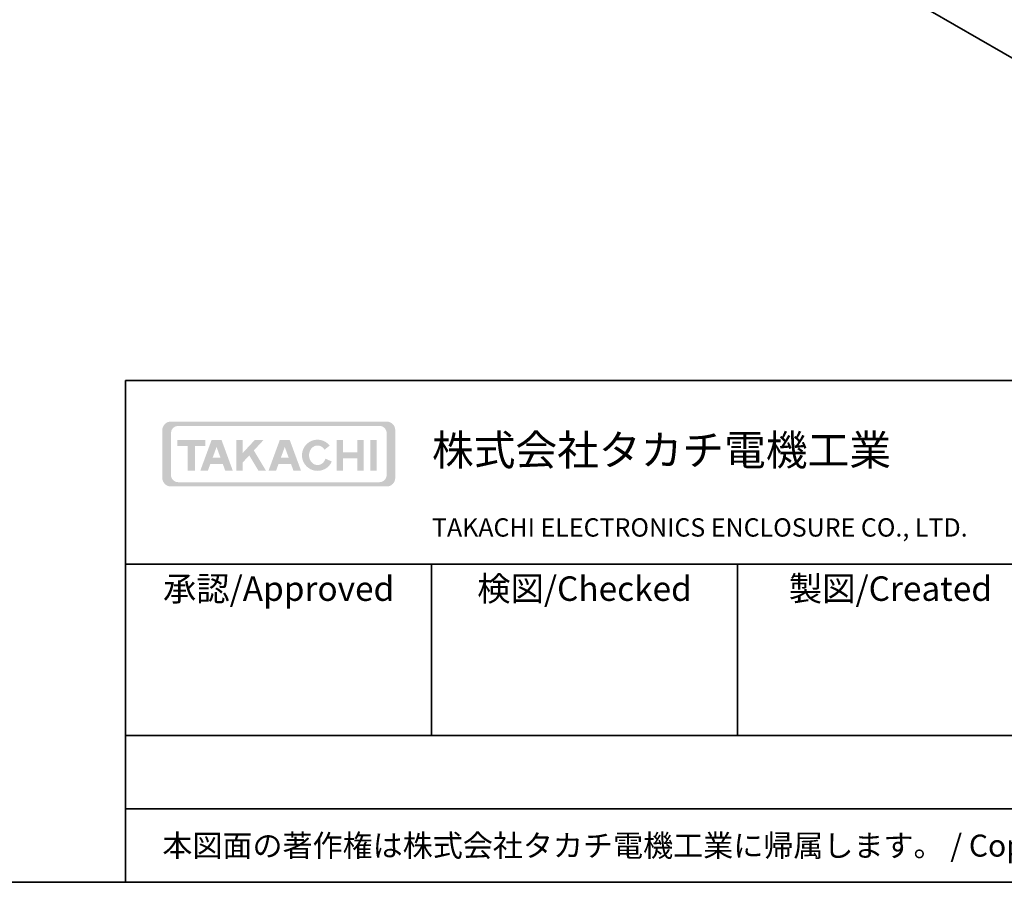
# Model space of a CAD drawing. Units: millimetres. Extents: x 72 to 9311, y 40 to 1586.
# Drawn here: x 1079 to 1482, y 40 to 392 of the extents above; entities that cross this region are included whole.
import ezdxf
from ezdxf.enums import TextEntityAlignment as Align

# ---------------------------------------------------------------- set-up
doc = ezdxf.new("R2010")
doc.units = ezdxf.units.MM
doc.header["$LTSCALE"] = 5
for name, color, linetype, lineweight in [('Border (ISO)', 7, 'Continuous', 35), ('Hatch (ISO)', 1, 'Continuous', 18), ('Title (ISO)', 7, 'Continuous', 35), ('Visible (ISO)', 7, 'Continuous', 35)]:
    doc.layers.add(name, color=color, linetype=linetype, lineweight=lineweight)
doc.styles.add('Note Text (TK)', font='MS PGothic.ttf')
doc.styles.add('Text Style40', font='MS PGothic.ttf')
doc.styles.add('Text Style67', font='arial.ttf')

# ---------------------------------------------------------------- blocks, each defined once
blk = doc.blocks.new('Borders tk図枠')
at = {"layer": 'Border (ISO)'}
blk.add_line((14.50000000000001, 8.000000000000007), (405.4999999999999, 8.000000000000007), dxfattribs=at)
blk = doc.blocks.new('Title Blocks コピー版 tk表題欄')
at = {"layer": 'Hatch (ISO)'}
h = blk.add_hatch(color=256, dxfattribs=at)
edge = h.paths.add_edge_path(flags=0)
edge.add_arc((95.444849922821, 237.346881026017), 0.5958259999999996, 269.9999999999897, 360)
edge.add_line((96.040675922821, 237.3468810260171), (96.04067592282095, 240.7585970260168))
edge.add_arc((95.44484992282096, 240.7585970260169), 0.5958259999999996, 0, 90.0000000000068)
edge.add_line((95.44484992282091, 241.3544230260169), (79.00658192282103, 241.3544230260169))
edge.add_arc((79.00658192282103, 240.7585970260169), 0.5958259999999996, 90, 180)
edge.add_line((78.41075592282102, 240.7585970260168), (78.41075592282081, 237.3468810260171))
edge.add_arc((79.00658192282081, 237.3468810260168), 0.5958259999999996, 180, 270.0000000000205)
edge.add_line((79.00658192282103, 236.7510550260168), (95.44484992282091, 236.751055026017))
edge = h.paths.add_edge_path()
edge.add_line((77.70882392282107, 241.0034570260169), (77.70882392282107, 237.1020210260171))
edge.add_arc((78.41075592282097, 237.102021026017), 0.7019319999998935, 180, 270.000000000008)
edge.add_line((78.41075592282105, 236.4000890260172), (96.04067592282101, 236.4000890260172))
edge.add_arc((96.040675922821, 237.102021026017), 0.7019319999998921, 270, 360)
edge.add_line((96.7426079228209, 237.1020210260171), (96.74260792282098, 241.0034570260169))
edge.add_arc((96.04067592282107, 241.003457026017), 0.7019319999998921, 0, 90.00000000000873)
edge.add_line((96.04067592282095, 241.705389026017), (78.41075592282105, 241.7053890260169))
edge.add_arc((78.41075592282105, 241.0034570260169), 0.7019319999999984, 90.00000000000072, 180)
for points in [[(78.94128592282102, 240.1954190260171), (78.94128592282102, 239.7056990260171), (79.79013392282097, 239.7056990260171), (79.79013392282097, 237.7060090260171), (80.37779792282102, 237.7060090260171), (80.37779792282102, 239.7056990260171), (81.22664592282104, 239.7056990260171), (81.22664592282104, 240.1954190260171)], [(85.55355153134052, 237.7060090260171), (84.81294043548178, 238.9396854897348), (84.28739592282106, 238.3724785432585), (84.28739592282106, 237.7060090260171), (83.76502792282103, 237.7060090260171), (83.76502792282103, 240.1954190260171), (84.28739592282106, 240.1954190260171), (84.28739592282106, 239.1472136578642), (85.2586086041826, 240.1954190260171), (85.97643794456017, 240.1954190260171), (85.18872726044239, 239.3452627384302), (86.172817922821, 237.7060090260171)], [(91.96090243223207, 240.1954190260171), (91.96090243223207, 237.7060090260171), (92.4791894322321, 237.7060090260171), (92.4791894322321, 238.7058540260171), (93.63819343223211, 238.7058540260171), (93.63819343223211, 237.7060090260171), (94.15648043223207, 237.7060090260171), (94.15648043223207, 240.1954190260171), (93.63819343223211, 240.1954190260171), (93.63819343223211, 239.195574026017), (92.4791894322321, 239.195574026017), (92.4791894322321, 240.1954190260171)], [(94.71149643223212, 240.1954190260171), (94.71149643223212, 237.7060090260171), (95.2338644322322, 237.7060090260171), (95.2338644322322, 240.1954190260171)]]:
    blk.add_hatch(color=256, dxfattribs=at).paths.add_polyline_path(points)
h = blk.add_hatch(color=256, dxfattribs=at)
h.paths.add_polyline_path([(82.45967999495221, 238.7589070260171), (81.8218998506899, 238.7589070260171), (82.14078992282104, 239.627313026017)], flags=0)
h.paths.add_polyline_path([(82.64850318183746, 238.2447010260171), (81.63307666380464, 238.2447010260171), (81.43526189659153, 237.7060090260171), (80.81854592282102, 237.7060090260171), (81.73268992282102, 240.1954190260171), (82.54888992282102, 240.1954190260171), (83.46303392282098, 237.7060090260171), (82.84631794905052, 237.7060090260171)])
h = blk.add_hatch(color=256, dxfattribs=at)
h.paths.add_polyline_path([(87.39654585068993, 238.7589070260171), (88.03432599495216, 238.7589070260171), (87.71543592282107, 239.627313026017)], flags=0)
h.paths.add_polyline_path([(87.00990789659151, 237.7060090260171), (87.20772266380467, 238.2447010260171), (88.22314918183736, 238.2447010260171), (88.42096394905047, 237.7060090260171), (89.03767992282091, 237.7060090260171), (88.123535922821, 240.1954190260171), (87.30733592282104, 240.1954190260171), (86.39319192282105, 237.7060090260171)])
h = blk.add_hatch(color=256, dxfattribs=at)
edge = h.paths.add_edge_path()
edge.add_arc((90.39257192282079, 238.9507140260171), 1.273272000000011, 38.55054079078439, 336.5820184016556)
edge.add_line((91.56096443223191, 238.4446700260172), (91.04202846323602, 238.6694270587604))
edge.add_ellipse((90.392571922821, 238.9507140260171), major_axis=(0, -0.7998759999999119), ratio=0.8673469387756529, start_angle=128.5505407907963, end_angle=426.582018401653, ccw=False)
edge.add_line((90.96328818027123, 239.4055047731898), (91.38834540645578, 239.7442231660233))
at = {"layer": 'Title (ISO)'}
for p, q in [((74.70882392282105, 245.052739026017), (255.7088239228211, 245.052739026017)), ((74.70882392282105, 204.052739026017), (74.70882392282105, 245.052739026017)), ((74.70882392282105, 230.052739026017), (230.7088239228211, 230.0527390260171)), ((99.70882392282105, 230.052739026017), (99.70882392282108, 216.052739026017)), ((124.708823922821, 230.052739026017), (124.708823922821, 216.052739026017)), ((74.70882392282105, 216.052739026017), (230.7088239228211, 216.052739026017)), ((255.7088239228211, 210.052739026017), (74.70882392282105, 210.052739026017)), ((74.70882392282105, 204.052739026017), (255.7088239228211, 204.052739026017))]:
    blk.add_line(p, q, dxfattribs=at)
at = {"layer": 'Title (ISO)', "color": 7, "attachment_point": 4, "line_spacing_factor": 1.5, "style": 'Note Text (TK)'}
for s, insert, char_height in [('株式会社タカチ電機工業', (99.74260792282095, 239.052739026017), 2.5), ('\\fArial|b0|i0;{\\H1.4986;TAKACHI ELECTRONICS ENCLOSURE CO., LTD.}', (99.74260792282095, 233.052739026017), 1.49859994649887), ('\\fMS PGothic|b0|i0;{\\H1.8000;本図面の著作権は株式会社タカチ電機工業に帰属します。 / Copyright (C)\xa0 TAKACHI ELECTRONICS ENCLOSURE CO., LTD. All Rights Reserved.}', (77.70882392282107, 207.052739026017), 1.800000071525573)]:
    blk.add_mtext(s, dxfattribs=dict(at, insert=insert, char_height=char_height))
at = {"layer": 'Title (ISO)', "color": 1, "char_height": 2.000000029802322, "attachment_point": 5, "line_spacing_factor": 1.5, "style": 'Note Text (TK)'}
for s, insert in [('\\fＭＳ Ｐゴシック|b0|i0;{\\H2.0000;検図/Checked}', (112.208823922821, 228.0527390260171)), ('\\fＭＳ Ｐゴシック|b0|i0;{\\H2.0000;製図/Created}', (137.208823922821, 228.052739026017)), ('\\fＭＳ Ｐゴシック|b0|i0;{\\H2.0000;承認/Approved}', (87.20882392282105, 228.052739026017))]:
    blk.add_mtext(s, dxfattribs=dict(at, insert=insert))
at = {"layer": 'Title (ISO)', "color": 7}
for tag, p, height, style in [('<品名>_001', (157.3679148319119, 236.6891026623807), 2.5, 'Note Text (TK)'), ('<Title>_001', (157.5737625292669, 231.8290009524767), 2.000000029802322, 'Text Style67'), ('<型番>_001', (157.6576875571527, 219.9930798731327), 3.000000119209289, 'Text Style40'), ('<ページ_No.>_001', (237.9488807410029, 212.302739026017), 2.5, 'Note Text (TK)'), ('<総ページ数>_001', (246.7997330137301, 212.302739026017), 2.5, 'Note Text (TK)'), ('作成日_001', (175.6250171046392, 211.7814322078352), 2.5, 'Note Text (TK)')]:
    blk.add_attdef(tag, p, '', height=height, dxfattribs=dict(at, style=style))
at = {"layer": 'Title (ISO)', "color": 7, "style": 'Note Text (TK)'}
for tag, p in [('<尺度>', (243.2088239228211, 224.552739026017)), ('<部品サイズ>', (112.208823922821, 213.052739026017))]:
    blk.add_attdef(tag, text='', height=2.5, dxfattribs=at).set_placement(p, align=Align.MIDDLE_CENTER)

msp = doc.modelspace()

# ---------------------------------------------------------------- linework, layer by layer
at = {"layer": 'Visible (ISO)'}
msp.add_line((1544.382290954127, 342.3356198350889), (1367.134342027075, 444.6697709198174), dxfattribs=at)

# ---------------------------------------------------------------- block references
at = {"xscale": 5, "yscale": 5, "zscale": 5}
for name, p in [('Borders tk図枠', (0, 0)), ('Title Blocks コピー版 tk表題欄', (748.9558803858943, -980.2636951300851))]:
    msp.add_blockref(name, p, dxfattribs=at)

doc.saveas('drawing.dxf')
